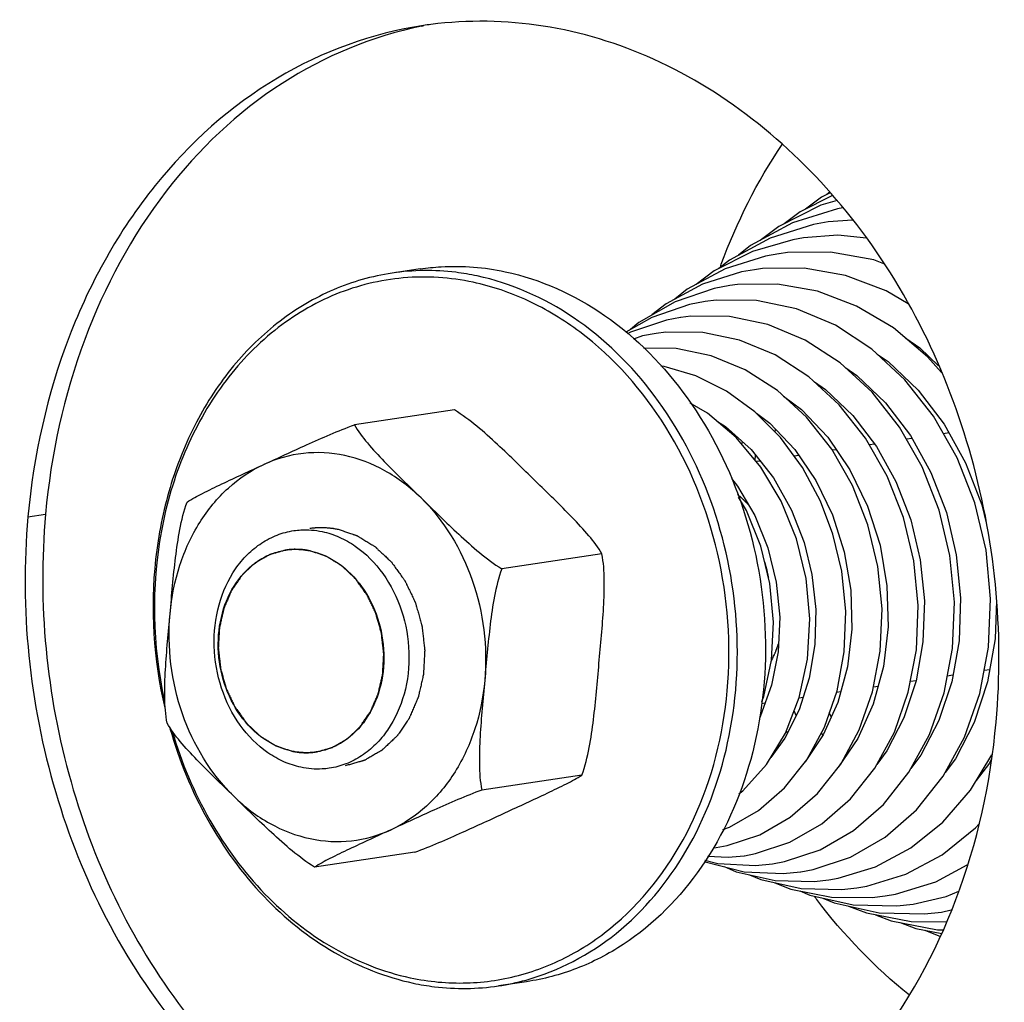
# Model space of a CAD drawing. Units: millimetres. Extents: x 0 to 7000, y 0 to 4950.
# Drawn here: x 6141 to 6174, y 1583 to 1616 of the extents above; entities that cross this region are included whole.
import ezdxf

# ---------------------------------------------------------------- set-up
doc = ezdxf.new("R2010")
doc.units = ezdxf.units.MM
doc.header["$LTSCALE"] = 385
for name, color, linetype in [('DIN9021-M8-STAAL-ELVZTEKEN', 7, 'CONTINUOUS'), ('DIN931-M8X55-STAALTEKEN', 7, 'CONTINUOUS'), ('DIN934-M8-STAAL-ELVZTEKEN', 7, 'CONTINUOUS'), ('KONISCHE-VEERTEKEN', 7, 'CONTINUOUS'), ('PAN037TEKEN', 7, 'CONTINUOUS'), ('PANCUBMAG002TEKEN', 7, 'CONTINUOUS')]:
    doc.layers.add(name, color=color, linetype=linetype)

msp = doc.modelspace()

# ---------------------------------------------------------------- linework, layer by layer
at = {"layer": 'DIN9021-M8-STAAL-ELVZTEKEN', "color": 5, "linetype": 'Continuous'}
for p, q in [((6154.072, 1607.477), (6153.136, 1607.338)), ((6157.613, 1583.74), (6156.677, 1583.6))]:
    msp.add_line(p, q, dxfattribs=at)
msp.add_arc((6155.52, 1591.343), 7.828, 278.4938, 285.4114, dxfattribs=at)
for points, knots in [([(6154.072, 1607.477), (6154.305, 1607.512), (6155.248, 1607.61), (6156.208, 1607.533), (6156.904, 1607.385)], [0, 0, 0, 0, 0.248735, 1, 1, 1, 1]), ([(6153.136, 1607.338), (6152.469, 1607.238), (6151.14, 1606.858), (6149.333, 1605.788), (6147.777, 1604.27), (6146.539, 1602.376), (6145.666, 1600.188), (6145.029, 1596.991), (6145.189, 1594.468), (6145.566, 1592.856)], [0, 0, 0, 0, 0.110994, 0.224464, 0.342326, 0.465584, 0.594252, 0.727461, 1, 1, 1, 1]), ([(6155.833, 1607.032), (6155.075, 1607.193), (6153.506, 1607.297), (6151.205, 1606.735), (6149.129, 1605.495), (6147.406, 1603.668), (6146.126, 1601.369), (6145.088, 1597.832), (6145.155, 1594.938), (6145.556, 1593.096)], [0, 0, 0, 0, 0.113552, 0.226387, 0.341952, 0.462862, 0.590263, 0.723742, 1, 1, 1, 1]), ([(6155.968, 1607.245), (6155.733, 1607.295), (6154.799, 1607.452), (6153.836, 1607.442), (6153.136, 1607.338)], [0, 0, 0, 0, 0.252868, 1, 1, 1, 1]), ([(6157.601, 1583.796), (6158.685, 1584.095), (6160.806, 1585.219), (6163.151, 1588.062), (6164.517, 1591.715), (6164.786, 1595.765), (6163.943, 1599.777), (6162.075, 1603.316), (6159.371, 1605.991), (6157.104, 1607.004), (6155.968, 1607.245)], [0, 0, 0, 0, 0.11167, 0.230655, 0.358487, 0.492753, 0.628583, 0.760553, 0.884635, 1, 1, 1, 1]), ([(6156.904, 1607.385), (6158.082, 1607.135), (6160.43, 1606.064), (6163.19, 1603.232), (6165.034, 1599.506), (6165.766, 1595.324), (6165.303, 1591.167), (6163.685, 1587.513), (6161.439, 1585.225), (6159.312, 1584.125), (6158.181, 1583.825), (6157.613, 1583.74)], [0, 0, 0, 0, 0.115921, 0.24093, 0.373919, 0.510349, 0.644356, 0.771, 0.888427, 0.944668, 1, 1, 1, 1]), ([(6153.745, 1583.871), (6154.359, 1583.741), (6155.617, 1583.623), (6157.491, 1583.908), (6159.257, 1584.645), (6161.409, 1586.21), (6163.465, 1589.152), (6164.545, 1593.47), (6164.212, 1598.051), (6162.517, 1602.262), (6160.078, 1605.038), (6157.723, 1606.469), (6156.464, 1606.898), (6155.833, 1607.032)], [0, 0, 0, 0, 0.056327, 0.112095, 0.168446, 0.226398, 0.348909, 0.481196, 0.618682, 0.754313, 0.881891, 0.942092, 1, 1, 1, 1]), ([(6145.742, 1592.176), (6146.042, 1591.119), (6146.866, 1589.105), (6148.733, 1586.528), (6151.088, 1584.62), (6152.924, 1583.888), (6153.844, 1583.693)], [0, 0, 0, 0, 0.268439, 0.526367, 0.770092, 1, 1, 1, 1]), ([(6145.819, 1592.068), (6146.122, 1591.045), (6146.94, 1589.098), (6148.771, 1586.609), (6151.067, 1584.769), (6152.851, 1584.061), (6153.745, 1583.871)], [0, 0, 0, 0, 0.268398, 0.526212, 0.769928, 1, 1, 1, 1]), ([(6153.844, 1583.693), (6154.079, 1583.643), (6155.013, 1583.486), (6155.976, 1583.496), (6156.677, 1583.6)], [0, 0, 0, 0, 0.252868, 1, 1, 1, 1])]:
    msp.add_open_spline(points, degree=3, knots=knots, dxfattribs=at)
at = {"layer": 'DIN931-M8X55-STAALTEKEN', "color": 5, "linetype": 'Continuous'}
for p, q in [((6171.683, 1602.016), (6171.501, 1601.989)), ((6170.452, 1601.832), (6170.267, 1601.805)), ((6167.93, 1601.456), (6167.798, 1601.436)), ((6169.203, 1601.646), (6169.033, 1601.62)), ((6165.395, 1601.078), (6165.269, 1601.059)), ((6166.678, 1601.269), (6166.524, 1601.246)), ((6173.039, 1594.13), (6172.851, 1594.102)), ((6171.814, 1593.947), (6171.623, 1593.918)), ((6169.321, 1593.575), (6169.169, 1593.552)), ((6170.59, 1593.764), (6170.396, 1593.735)), ((6166.823, 1593.202), (6166.689, 1593.182)), ((6168.078, 1593.39), (6167.933, 1593.368)), ((6165.556, 1593.013), (6165.441, 1592.996))]:
    msp.add_line(p, q, dxfattribs=at)
at = {"layer": 'DIN931-M8X55-STAALTEKEN', "color": 1, "linetype": 'Continuous'}
for p, q in [((6149.605, 1598.116), (6149.602, 1598.115)), ((6150.608, 1591.39), (6150.61, 1591.39))]:
    msp.add_line(p, q, dxfattribs=at)
at = {"layer": 'DIN931-M8X55-STAALTEKEN', "color": 5, "linetype": 'Continuous'}
for points, knots in [([(6165.009, 1599.622), (6165.003, 1599.629), (6164.989, 1599.643), (6164.972, 1599.661), (6164.959, 1599.674), (6164.948, 1599.686), (6164.936, 1599.698), (6164.92, 1599.713), (6164.9, 1599.733), (6164.876, 1599.756), (6164.856, 1599.776), (6164.84, 1599.791), (6164.827, 1599.803), (6164.817, 1599.812), (6164.803, 1599.825), (6164.789, 1599.837), (6164.775, 1599.85), (6164.763, 1599.86), (6164.75, 1599.871), (6164.734, 1599.886), (6164.713, 1599.904), (6164.679, 1599.932), (6164.653, 1599.954), (6164.635, 1599.968)], [0, 0, 0, 0, 0.0625, 0.125, 0.15625, 0.1875, 0.21875, 0.25, 0.3125, 0.375, 0.4375, 0.46875, 0.5, 0.53125, 0.5625, 0.625, 0.65625, 0.6875, 0.71875, 0.75, 0.8125, 0.875, 1, 1, 1, 1]), ([(6150.103, 1590.88), (6149.91, 1590.921), (6149.523, 1591.048), (6148.792, 1591.462), (6148.007, 1592.264), (6147.394, 1593.506), (6147.15, 1594.9), (6147.303, 1596.285), (6147.764, 1597.321), (6148.306, 1597.977), (6148.776, 1598.361), (6149.301, 1598.633), (6149.678, 1598.733), (6149.867, 1598.762)], [0, 0, 0, 0, 0.057174, 0.116365, 0.241233, 0.374072, 0.510348, 0.644205, 0.770706, 0.830709, 0.888553, 0.944731, 1, 1, 1, 1]), ([(6149.867, 1598.762), (6149.945, 1598.773), (6150.259, 1598.806), (6150.579, 1598.78), (6150.811, 1598.731)], [0, 0, 0, 0, 0.24875, 1, 1, 1, 1]), ([(6150.811, 1598.731), (6151.005, 1598.69), (6151.392, 1598.563), (6152.123, 1598.148), (6152.908, 1597.346), (6153.521, 1596.105), (6153.765, 1594.71), (6153.612, 1593.325), (6153.151, 1592.29), (6152.609, 1591.634), (6152.139, 1591.249), (6151.614, 1590.977), (6151.237, 1590.877), (6151.048, 1590.849)], [0, 0, 0, 0, 0.057174, 0.116365, 0.241233, 0.374072, 0.510348, 0.644205, 0.770706, 0.830709, 0.888553, 0.944731, 1, 1, 1, 1]), ([(6149.805, 1591.416), (6149.472, 1591.487), (6148.806, 1591.791), (6148.024, 1592.593), (6147.502, 1593.649), (6147.295, 1594.834), (6147.426, 1596.012), (6147.884, 1597.047), (6148.521, 1597.695), (6149.123, 1598.007), (6149.444, 1598.092), (6149.605, 1598.116)], [0, 0, 0, 0, 0.115922, 0.24093, 0.373919, 0.51035, 0.644357, 0.771001, 0.888427, 0.944668, 1, 1, 1, 1]), ([(6149.605, 1598.116), (6149.671, 1598.126), (6149.938, 1598.153), (6150.21, 1598.131), (6150.407, 1598.09)], [0, 0, 0, 0, 0.24875, 1, 1, 1, 1]), ([(6150.407, 1598.09), (6150.741, 1598.019), (6151.406, 1597.715), (6152.188, 1596.913), (6152.71, 1595.857), (6152.918, 1594.672), (6152.787, 1593.494), (6152.328, 1592.459), (6151.692, 1591.811), (6151.089, 1591.499), (6150.769, 1591.414), (6150.608, 1591.39)], [0, 0, 0, 0, 0.115922, 0.24093, 0.373919, 0.51035, 0.644357, 0.771001, 0.888427, 0.944668, 1, 1, 1, 1]), ([(6165.76, 1594.402), (6165.771, 1594.425), (6165.794, 1594.471), (6165.827, 1594.541), (6165.854, 1594.6), (6165.875, 1594.648), (6165.891, 1594.683), (6165.905, 1594.72), (6165.917, 1594.75), (6165.926, 1594.771), (6165.931, 1594.784), (6165.936, 1594.798), (6165.942, 1594.815), (6165.95, 1594.836), (6165.958, 1594.857), (6165.965, 1594.878), (6165.973, 1594.898), (6165.982, 1594.924), (6165.993, 1594.957), (6166.002, 1594.983), (6166.006, 1594.996)], [0, 0, 0, 0, 0.125, 0.25, 0.375, 0.4375, 0.5, 0.5625, 0.625, 0.65625, 0.671875, 0.6875, 0.71875, 0.75, 0.78125, 0.8125, 0.84375, 0.875, 0.9375, 1, 1, 1, 1]), ([(6150.608, 1591.39), (6150.542, 1591.38), (6150.275, 1591.353), (6150.003, 1591.374), (6149.805, 1591.416)], [0, 0, 0, 0, 0.24875, 1, 1, 1, 1]), ([(6151.048, 1590.849), (6150.97, 1590.837), (6150.655, 1590.805), (6150.336, 1590.831), (6150.103, 1590.88)], [0, 0, 0, 0, 0.24875, 1, 1, 1, 1])]:
    msp.add_open_spline(points, degree=3, knots=knots, dxfattribs=at)
at = {"layer": 'DIN931-M8X55-STAALTEKEN', "color": 1, "linetype": 'Continuous'}
for points, knots in [([(6149.602, 1598.115), (6149.563, 1598.104), (6149.485, 1598.082), (6149.368, 1598.049), (6149.271, 1598.022), (6149.202, 1598.003), (6149.164, 1597.992), (6149.134, 1597.984), (6149.11, 1597.977), (6149.09, 1597.971), (6149.078, 1597.968), (6149.068, 1597.965), (6149.059, 1597.96), (6149.044, 1597.951), (6149.012, 1597.933), (6148.967, 1597.908), (6148.896, 1597.866), (6148.824, 1597.825), (6148.752, 1597.784), (6148.698, 1597.753), (6148.653, 1597.728), (6148.618, 1597.707), (6148.597, 1597.696), (6148.584, 1597.688), (6148.575, 1597.683), (6148.565, 1597.673), (6148.553, 1597.663), (6148.53, 1597.641), (6148.479, 1597.593), (6148.401, 1597.52), (6148.322, 1597.447), (6148.26, 1597.388), (6148.22, 1597.352), (6148.189, 1597.322), (6148.17, 1597.304), (6148.156, 1597.291), (6148.149, 1597.285), (6148.145, 1597.281), (6148.14, 1597.274), (6148.133, 1597.263), (6148.12, 1597.245), (6148.104, 1597.221), (6148.078, 1597.184), (6148.046, 1597.137), (6148.007, 1597.081), (6147.968, 1597.024), (6147.929, 1596.968), (6147.89, 1596.912), (6147.858, 1596.865), (6147.832, 1596.827), (6147.816, 1596.804), (6147.803, 1596.785), (6147.79, 1596.767), (6147.779, 1596.739), (6147.765, 1596.707), (6147.746, 1596.664), (6147.723, 1596.611), (6147.686, 1596.525), (6147.649, 1596.439), (6147.612, 1596.353), (6147.585, 1596.289), (6147.564, 1596.241), (6147.55, 1596.208), (6147.543, 1596.192), (6147.537, 1596.179), (6147.535, 1596.167), (6147.532, 1596.155), (6147.528, 1596.141), (6147.523, 1596.117), (6147.514, 1596.076), (6147.5, 1596.017), (6147.484, 1595.946), (6147.462, 1595.852), (6147.44, 1595.757), (6147.419, 1595.663), (6147.405, 1595.604), (6147.396, 1595.563), (6147.391, 1595.542), (6147.388, 1595.53), (6147.388, 1595.518), (6147.387, 1595.503), (6147.386, 1595.478), (6147.384, 1595.447), (6147.382, 1595.41), (6147.379, 1595.36), (6147.374, 1595.274), (6147.369, 1595.175), (6147.363, 1595.076), (6147.36, 1595.014), (6147.357, 1594.964), (6147.355, 1594.927), (6147.354, 1594.896), (6147.352, 1594.875), (6147.352, 1594.862), (6147.351, 1594.853), (6147.352, 1594.843), (6147.353, 1594.831), (6147.356, 1594.809), (6147.36, 1594.777), (6147.364, 1594.739), (6147.369, 1594.688), (6147.376, 1594.625), (6147.388, 1594.524), (6147.399, 1594.423), (6147.409, 1594.334), (6147.414, 1594.283), (6147.419, 1594.245), (6147.422, 1594.214), (6147.425, 1594.188), (6147.427, 1594.173), (6147.428, 1594.16), (6147.431, 1594.148), (6147.437, 1594.127), (6147.449, 1594.085), (6147.466, 1594.025), (6147.493, 1593.929), (6147.521, 1593.833), (6147.548, 1593.737), (6147.568, 1593.665), (6147.585, 1593.605), (6147.597, 1593.563), (6147.604, 1593.539), (6147.609, 1593.521), (6147.613, 1593.502), (6147.621, 1593.486), (6147.629, 1593.469), (6147.645, 1593.436), (6147.669, 1593.386), (6147.7, 1593.32), (6147.742, 1593.231), (6147.784, 1593.143), (6147.826, 1593.054), (6147.853, 1592.999), (6147.873, 1592.955), (6147.889, 1592.922), (6147.902, 1592.893), (6147.916, 1592.874), (6147.93, 1592.854), (6147.948, 1592.83), (6147.976, 1592.79), (6148.011, 1592.741), (6148.053, 1592.682), (6148.095, 1592.623), (6148.138, 1592.564), (6148.18, 1592.505), (6148.215, 1592.456), (6148.243, 1592.417), (6148.26, 1592.392), (6148.275, 1592.373), (6148.288, 1592.352), (6148.31, 1592.333), (6148.334, 1592.31), (6148.367, 1592.278), (6148.409, 1592.239), (6148.475, 1592.176), (6148.541, 1592.113), (6148.607, 1592.05), (6148.657, 1592.003), (6148.694, 1591.967), (6148.719, 1591.944), (6148.731, 1591.932), (6148.741, 1591.922), (6148.751, 1591.916), (6148.76, 1591.91), (6148.772, 1591.903), (6148.79, 1591.892), (6148.823, 1591.872), (6148.869, 1591.843), (6148.925, 1591.808), (6148.999, 1591.762), (6149.074, 1591.716), (6149.148, 1591.67), (6149.194, 1591.641), (6149.227, 1591.621), (6149.243, 1591.611), (6149.252, 1591.605), (6149.263, 1591.602), (6149.275, 1591.598), (6149.295, 1591.591), (6149.321, 1591.582), (6149.351, 1591.572), (6149.391, 1591.558), (6149.462, 1591.534), (6149.563, 1591.499), (6149.684, 1591.458), (6149.765, 1591.43), (6149.805, 1591.416)], [0, 0, 0, 0, 0.015625, 0.03125, 0.046875, 0.054688, 0.058594, 0.0625, 0.066406, 0.068359, 0.070312, 0.071289, 0.072266, 0.074219, 0.078125, 0.085938, 0.09375, 0.109375, 0.117188, 0.125, 0.132812, 0.136719, 0.140625, 0.141602, 0.142578, 0.144531, 0.146484, 0.148438, 0.15625, 0.171875, 0.1875, 0.195312, 0.203125, 0.207031, 0.210938, 0.212891, 0.213867, 0.214355, 0.214844, 0.216797, 0.21875, 0.222656, 0.226562, 0.234375, 0.242188, 0.25, 0.257812, 0.265625, 0.273438, 0.277344, 0.28125, 0.283203, 0.285156, 0.289062, 0.292969, 0.296875, 0.304688, 0.3125, 0.328125, 0.335938, 0.34375, 0.351562, 0.353516, 0.355469, 0.357422, 0.358398, 0.359375, 0.361328, 0.363281, 0.367188, 0.375, 0.382812, 0.390625, 0.40625, 0.414062, 0.421875, 0.425781, 0.427734, 0.428711, 0.429688, 0.431641, 0.433594, 0.4375, 0.441406, 0.445312, 0.453125, 0.46875, 0.476562, 0.484375, 0.488281, 0.492188, 0.496094, 0.498047, 0.499023, 0.5, 0.500977, 0.501953, 0.503906, 0.507812, 0.511719, 0.515625, 0.523438, 0.53125, 0.546875, 0.554688, 0.558594, 0.5625, 0.566406, 0.568359, 0.570312, 0.571289, 0.572266, 0.574219, 0.578125, 0.585938, 0.59375, 0.609375, 0.617188, 0.625, 0.632812, 0.636719, 0.638672, 0.640625, 0.642578, 0.644531, 0.646484, 0.648438, 0.65625, 0.664062, 0.671875, 0.6875, 0.695312, 0.703125, 0.707031, 0.710938, 0.714844, 0.716797, 0.71875, 0.722656, 0.726562, 0.734375, 0.742188, 0.75, 0.757812, 0.765625, 0.773438, 0.777344, 0.78125, 0.783203, 0.785156, 0.789062, 0.792969, 0.796875, 0.804688, 0.8125, 0.828125, 0.835938, 0.84375, 0.851562, 0.853516, 0.855469, 0.857422, 0.858398, 0.859375, 0.861328, 0.863281, 0.867188, 0.875, 0.882812, 0.890625, 0.90625, 0.914062, 0.921875, 0.925781, 0.927734, 0.928711, 0.929688, 0.931641, 0.933594, 0.9375, 0.941406, 0.945312, 0.953125, 0.96875, 0.984375, 1, 1, 1, 1]), ([(6150.407, 1598.09), (6150.391, 1598.092), (6150.36, 1598.098), (6150.321, 1598.105), (6150.29, 1598.111), (6150.257, 1598.116), (6150.215, 1598.121), (6150.173, 1598.126), (6150.139, 1598.13), (6150.106, 1598.132), (6150.072, 1598.135), (6150.038, 1598.137), (6150.013, 1598.139), (6149.988, 1598.138), (6149.954, 1598.139), (6149.921, 1598.139), (6149.887, 1598.14), (6149.853, 1598.138), (6149.812, 1598.136), (6149.77, 1598.134), (6149.736, 1598.131), (6149.701, 1598.127), (6149.657, 1598.122), (6149.622, 1598.118), (6149.605, 1598.116)], [0, 0, 0, 0, 0.0625, 0.125, 0.15625, 0.1875, 0.25, 0.3125, 0.34375, 0.375, 0.4375, 0.46875, 0.5, 0.53125, 0.5625, 0.625, 0.65625, 0.6875, 0.75, 0.8125, 0.84375, 0.875, 0.9375, 1, 1, 1, 1]), ([(6150.61, 1591.39), (6150.649, 1591.401), (6150.727, 1591.423), (6150.844, 1591.456), (6150.942, 1591.484), (6151.01, 1591.503), (6151.049, 1591.514), (6151.078, 1591.522), (6151.102, 1591.529), (6151.122, 1591.535), (6151.134, 1591.538), (6151.144, 1591.54), (6151.153, 1591.546), (6151.169, 1591.555), (6151.2, 1591.573), (6151.245, 1591.598), (6151.317, 1591.639), (6151.388, 1591.681), (6151.46, 1591.722), (6151.514, 1591.752), (6151.559, 1591.778), (6151.595, 1591.799), (6151.615, 1591.81), (6151.628, 1591.818), (6151.638, 1591.823), (6151.647, 1591.832), (6151.659, 1591.843), (6151.682, 1591.865), (6151.733, 1591.913), (6151.812, 1591.986), (6151.89, 1592.059), (6151.953, 1592.118), (6151.992, 1592.154), (6152.023, 1592.184), (6152.043, 1592.202), (6152.056, 1592.215), (6152.063, 1592.221), (6152.067, 1592.225), (6152.072, 1592.232), (6152.079, 1592.242), (6152.092, 1592.261), (6152.108, 1592.285), (6152.134, 1592.322), (6152.167, 1592.369), (6152.205, 1592.425), (6152.244, 1592.481), (6152.283, 1592.538), (6152.322, 1592.594), (6152.354, 1592.641), (6152.38, 1592.678), (6152.396, 1592.702), (6152.409, 1592.721), (6152.423, 1592.739), (6152.433, 1592.766), (6152.447, 1592.798), (6152.466, 1592.841), (6152.489, 1592.895), (6152.526, 1592.981), (6152.563, 1593.067), (6152.6, 1593.153), (6152.628, 1593.217), (6152.648, 1593.265), (6152.662, 1593.297), (6152.669, 1593.314), (6152.675, 1593.327), (6152.678, 1593.339), (6152.68, 1593.35), (6152.684, 1593.365), (6152.689, 1593.389), (6152.699, 1593.43), (6152.712, 1593.489), (6152.728, 1593.56), (6152.75, 1593.654), (6152.772, 1593.748), (6152.794, 1593.843), (6152.807, 1593.902), (6152.817, 1593.943), (6152.821, 1593.964), (6152.824, 1593.975), (6152.824, 1593.988), (6152.825, 1594.003), (6152.827, 1594.028), (6152.828, 1594.059), (6152.83, 1594.096), (6152.833, 1594.146), (6152.838, 1594.232), (6152.843, 1594.331), (6152.849, 1594.43), (6152.852, 1594.492), (6152.855, 1594.542), (6152.857, 1594.579), (6152.859, 1594.61), (6152.86, 1594.631), (6152.861, 1594.644), (6152.862, 1594.653), (6152.86, 1594.662), (6152.859, 1594.675), (6152.856, 1594.697), (6152.853, 1594.729), (6152.849, 1594.767), (6152.843, 1594.817), (6152.836, 1594.881), (6152.825, 1594.982), (6152.813, 1595.083), (6152.803, 1595.172), (6152.798, 1595.223), (6152.794, 1595.261), (6152.79, 1595.292), (6152.787, 1595.318), (6152.785, 1595.333), (6152.784, 1595.346), (6152.781, 1595.358), (6152.775, 1595.379), (6152.763, 1595.421), (6152.746, 1595.481), (6152.719, 1595.577), (6152.692, 1595.673), (6152.665, 1595.769), (6152.644, 1595.841), (6152.627, 1595.901), (6152.615, 1595.943), (6152.609, 1595.967), (6152.603, 1595.985), (6152.599, 1596.003), (6152.591, 1596.02), (6152.583, 1596.037), (6152.567, 1596.07), (6152.544, 1596.12), (6152.512, 1596.186), (6152.47, 1596.274), (6152.428, 1596.363), (6152.386, 1596.452), (6152.36, 1596.507), (6152.339, 1596.551), (6152.323, 1596.584), (6152.311, 1596.613), (6152.296, 1596.632), (6152.282, 1596.652), (6152.264, 1596.676), (6152.236, 1596.715), (6152.201, 1596.765), (6152.159, 1596.824), (6152.117, 1596.883), (6152.075, 1596.942), (6152.033, 1597.001), (6151.997, 1597.05), (6151.969, 1597.089), (6151.952, 1597.114), (6151.938, 1597.133), (6151.924, 1597.154), (6151.903, 1597.172), (6151.878, 1597.196), (6151.845, 1597.228), (6151.804, 1597.267), (6151.738, 1597.33), (6151.671, 1597.393), (6151.605, 1597.456), (6151.556, 1597.503), (6151.518, 1597.538), (6151.494, 1597.562), (6151.481, 1597.574), (6151.471, 1597.584), (6151.461, 1597.59), (6151.452, 1597.595), (6151.441, 1597.603), (6151.422, 1597.614), (6151.39, 1597.634), (6151.343, 1597.663), (6151.287, 1597.698), (6151.213, 1597.744), (6151.139, 1597.79), (6151.064, 1597.836), (6151.018, 1597.865), (6150.985, 1597.885), (6150.969, 1597.895), (6150.96, 1597.901), (6150.95, 1597.904), (6150.937, 1597.908), (6150.917, 1597.915), (6150.892, 1597.924), (6150.861, 1597.934), (6150.821, 1597.948), (6150.75, 1597.972), (6150.649, 1598.007), (6150.528, 1598.048), (6150.447, 1598.076), (6150.407, 1598.09)], [0, 0, 0, 0, 0.015625, 0.03125, 0.046875, 0.054688, 0.058594, 0.0625, 0.066406, 0.068359, 0.070312, 0.071289, 0.072266, 0.074219, 0.078125, 0.085938, 0.09375, 0.109375, 0.117188, 0.125, 0.132812, 0.136719, 0.140625, 0.141602, 0.142578, 0.144531, 0.146484, 0.148438, 0.15625, 0.171875, 0.1875, 0.195312, 0.203125, 0.207031, 0.210938, 0.212891, 0.213867, 0.214355, 0.214844, 0.216797, 0.21875, 0.222656, 0.226562, 0.234375, 0.242188, 0.25, 0.257812, 0.265625, 0.273438, 0.277344, 0.28125, 0.283203, 0.285156, 0.289062, 0.292969, 0.296875, 0.304688, 0.3125, 0.328125, 0.335938, 0.34375, 0.351562, 0.353516, 0.355469, 0.357422, 0.358398, 0.359375, 0.361328, 0.363281, 0.367188, 0.375, 0.382812, 0.390625, 0.40625, 0.414062, 0.421875, 0.425781, 0.427734, 0.428711, 0.429688, 0.431641, 0.433594, 0.4375, 0.441406, 0.445312, 0.453125, 0.46875, 0.476562, 0.484375, 0.488281, 0.492188, 0.496094, 0.498047, 0.499023, 0.5, 0.500977, 0.501953, 0.503906, 0.507812, 0.511719, 0.515625, 0.523438, 0.53125, 0.546875, 0.554688, 0.558594, 0.5625, 0.566406, 0.568359, 0.570312, 0.571289, 0.572266, 0.574219, 0.578125, 0.585938, 0.59375, 0.609375, 0.617188, 0.625, 0.632812, 0.636719, 0.638672, 0.640625, 0.642578, 0.644531, 0.646484, 0.648438, 0.65625, 0.664062, 0.671875, 0.6875, 0.695312, 0.703125, 0.707031, 0.710938, 0.714844, 0.716797, 0.71875, 0.722656, 0.726562, 0.734375, 0.742188, 0.75, 0.757812, 0.765625, 0.773438, 0.777344, 0.78125, 0.783203, 0.785156, 0.789062, 0.792969, 0.796875, 0.804688, 0.8125, 0.828125, 0.835938, 0.84375, 0.851562, 0.853516, 0.855469, 0.857422, 0.858398, 0.859375, 0.861328, 0.863281, 0.867188, 0.875, 0.882812, 0.890625, 0.90625, 0.914062, 0.921875, 0.925781, 0.927734, 0.928711, 0.929688, 0.931641, 0.933594, 0.9375, 0.941406, 0.945312, 0.953125, 0.96875, 0.984375, 1, 1, 1, 1]), ([(6165.679, 1597.176), (6165.677, 1597.187), (6165.673, 1597.207), (6165.668, 1597.233), (6165.665, 1597.253), (6165.661, 1597.27), (6165.658, 1597.287), (6165.653, 1597.31), (6165.647, 1597.339), (6165.637, 1597.386), (6165.624, 1597.444), (6165.609, 1597.501), (6165.597, 1597.547), (6165.588, 1597.581), (6165.58, 1597.609), (6165.573, 1597.632), (6165.566, 1597.658), (6165.556, 1597.689), (6165.549, 1597.713), (6165.545, 1597.726)], [0, 0, 0, 0, 0.0625, 0.125, 0.15625, 0.1875, 0.21875, 0.25, 0.3125, 0.375, 0.5, 0.625, 0.6875, 0.75, 0.8125, 0.84375, 0.875, 0.9375, 1, 1, 1, 1]), ([(6149.805, 1591.416), (6149.821, 1591.413), (6149.852, 1591.408), (6149.891, 1591.401), (6149.922, 1591.395), (6149.955, 1591.39), (6149.997, 1591.385), (6150.039, 1591.379), (6150.073, 1591.376), (6150.107, 1591.374), (6150.14, 1591.371), (6150.174, 1591.369), (6150.199, 1591.367), (6150.224, 1591.367), (6150.258, 1591.367), (6150.292, 1591.367), (6150.325, 1591.366), (6150.359, 1591.368), (6150.401, 1591.37), (6150.442, 1591.372), (6150.476, 1591.375), (6150.512, 1591.379), (6150.555, 1591.384), (6150.59, 1591.388), (6150.608, 1591.39)], [0, 0, 0, 0, 0.0625, 0.125, 0.15625, 0.1875, 0.25, 0.3125, 0.34375, 0.375, 0.4375, 0.46875, 0.5, 0.53125, 0.5625, 0.625, 0.65625, 0.6875, 0.75, 0.8125, 0.84375, 0.875, 0.9375, 1, 1, 1, 1])]:
    msp.add_open_spline(points, degree=3, knots=knots, dxfattribs=at)
at = {"layer": 'DIN934-M8-STAAL-ELVZTEKEN', "color": 5, "linetype": 'Continuous'}
for p, q in [((6155.219, 1602.782), (6151.882, 1602.285)), ((6160.125, 1597.987), (6156.789, 1597.489)), ((6159.461, 1590.621), (6156.125, 1590.124)), ((6153.891, 1588.051), (6150.554, 1587.553))]:
    msp.add_line(p, q, dxfattribs=at)
for points, knots in [([(6157.906, 1600.42), (6157.49, 1600.826), (6156.642, 1601.665), (6155.734, 1602.452), (6155.219, 1602.782)], [0, 0, 0, 0, 0.487564, 1, 1, 1, 1]), ([(6148.863, 1600.964), (6149.337, 1601.183), (6150.334, 1601.646), (6151.343, 1602.082), (6151.882, 1602.285)], [0, 0, 0, 0, 0.475757, 1, 1, 1, 1]), ([(6151.882, 1602.285), (6152.002, 1602.068), (6152.326, 1601.65), (6153.074, 1600.846), (6153.689, 1600.255), (6154.101, 1599.852)], [0, 0, 0, 0, 0.225202, 0.476302, 1, 1, 1, 1]), ([(6154.101, 1599.852), (6153.742, 1600.203), (6152.953, 1600.806), (6151.592, 1601.332), (6150.178, 1601.41), (6149.278, 1601.156), (6148.863, 1600.964)], [0, 0, 0, 0, 0.265263, 0.516535, 0.758777, 1, 1, 1, 1]), ([(6145.746, 1595.996), (6145.795, 1596.543), (6146.006, 1597.606), (6146.663, 1599.047), (6147.619, 1600.216), (6148.435, 1600.767), (6148.863, 1600.964)], [0, 0, 0, 0, 0.268906, 0.525957, 0.769107, 1, 1, 1, 1]), ([(6146.312, 1599.714), (6146.476, 1599.821), (6146.862, 1600.023), (6147.713, 1600.437), (6148.397, 1600.749), (6148.863, 1600.964)], [0, 0, 0, 0, 0.207056, 0.458583, 1, 1, 1, 1]), ([(6160.125, 1597.987), (6160.005, 1598.204), (6159.682, 1598.621), (6158.933, 1599.426), (6158.318, 1600.017), (6157.906, 1600.42)], [0, 0, 0, 0, 0.225262, 0.476371, 1, 1, 1, 1]), ([(6145.746, 1595.996), (6145.802, 1596.619), (6145.878, 1597.558), (6146.056, 1598.801), (6146.206, 1599.417), (6146.312, 1599.714)], [0, 0, 0, 0, 0.497825, 0.749006, 1, 1, 1, 1]), ([(6154.101, 1599.852), (6154.518, 1599.445), (6155.365, 1598.607), (6156.274, 1597.82), (6156.789, 1597.489)], [0, 0, 0, 0, 0.487501, 1, 1, 1, 1]), ([(6154.101, 1599.852), (6154.871, 1599.099), (6156.049, 1597.14), (6156.323, 1594.888), (6156.223, 1593.771)], [0, 0, 0, 0, 0.489826, 1, 1, 1, 1]), ([(6160.028, 1594.339), (6160.084, 1594.96), (6160.175, 1595.885), (6160.22, 1597.103), (6160.182, 1597.702), (6160.125, 1597.987)], [0, 0, 0, 0, 0.510904, 0.761976, 1, 1, 1, 1]), ([(6156.789, 1597.489), (6156.683, 1597.192), (6156.533, 1596.576), (6156.356, 1595.333), (6156.279, 1594.394), (6156.223, 1593.771)], [0, 0, 0, 0, 0.250995, 0.502175, 1, 1, 1, 1]), ([(6145.648, 1592.348), (6145.591, 1592.633), (6145.553, 1593.232), (6145.598, 1594.45), (6145.69, 1595.376), (6145.746, 1595.996)], [0, 0, 0, 0, 0.238024, 0.489096, 1, 1, 1, 1]), ([(6147.867, 1589.916), (6147.097, 1590.668), (6145.919, 1592.627), (6145.645, 1594.879), (6145.746, 1595.996)], [0, 0, 0, 0, 0.489826, 1, 1, 1, 1]), ([(6159.461, 1590.621), (6159.567, 1590.918), (6159.717, 1591.534), (6159.895, 1592.778), (6159.971, 1593.716), (6160.028, 1594.339)], [0, 0, 0, 0, 0.250995, 0.502175, 1, 1, 1, 1]), ([(6156.223, 1593.771), (6156.174, 1593.225), (6155.963, 1592.162), (6155.305, 1590.721), (6154.35, 1589.552), (6153.533, 1589.001), (6153.105, 1588.803)], [0, 0, 0, 0, 0.268906, 0.525957, 0.769107, 1, 1, 1, 1]), ([(6156.223, 1593.771), (6156.167, 1593.151), (6156.075, 1592.226), (6156.03, 1591.007), (6156.068, 1590.408), (6156.125, 1590.124)], [0, 0, 0, 0, 0.510904, 0.761976, 1, 1, 1, 1]), ([(6147.867, 1589.916), (6147.455, 1590.318), (6146.84, 1590.909), (6146.091, 1591.714), (6145.768, 1592.132), (6145.648, 1592.348)], [0, 0, 0, 0, 0.523627, 0.774735, 1, 1, 1, 1]), ([(6156.91, 1589.371), (6157.376, 1589.586), (6158.06, 1589.898), (6158.911, 1590.312), (6159.297, 1590.515), (6159.461, 1590.621)], [0, 0, 0, 0, 0.541417, 0.792945, 1, 1, 1, 1]), ([(6150.554, 1587.553), (6150.04, 1587.884), (6149.131, 1588.671), (6148.283, 1589.509), (6147.867, 1589.916)], [0, 0, 0, 0, 0.512429, 1, 1, 1, 1]), ([(6147.867, 1589.916), (6148.226, 1589.564), (6149.015, 1588.962), (6150.376, 1588.436), (6151.79, 1588.358), (6152.69, 1588.612), (6153.105, 1588.803)], [0, 0, 0, 0, 0.265263, 0.516535, 0.758777, 1, 1, 1, 1]), ([(6156.125, 1590.124), (6155.586, 1589.921), (6154.576, 1589.485), (6153.58, 1589.022), (6153.105, 1588.803)], [0, 0, 0, 0, 0.524312, 1, 1, 1, 1]), ([(6153.891, 1588.051), (6154.43, 1588.254), (6155.44, 1588.689), (6156.436, 1589.152), (6156.91, 1589.371)], [0, 0, 0, 0, 0.524251, 1, 1, 1, 1]), ([(6153.105, 1588.803), (6152.64, 1588.588), (6151.956, 1588.276), (6151.104, 1587.862), (6150.719, 1587.66), (6150.554, 1587.553)], [0, 0, 0, 0, 0.541488, 0.793005, 1, 1, 1, 1])]:
    msp.add_open_spline(points, degree=3, knots=knots, dxfattribs=at)
at = {"layer": 'DIN934-M8-STAAL-ELVZTEKEN', "color": 1, "linetype": 'Continuous'}
for points, knots in [([(6150.394, 1598.84), (6150.412, 1598.842), (6150.448, 1598.847), (6150.494, 1598.852), (6150.526, 1598.856), (6150.544, 1598.858), (6150.564, 1598.859), (6150.588, 1598.861), (6150.628, 1598.863), (6150.667, 1598.866), (6150.707, 1598.868), (6150.746, 1598.867), (6150.786, 1598.868), (6150.825, 1598.867), (6150.855, 1598.868), (6150.885, 1598.866), (6150.924, 1598.864), (6150.964, 1598.861), (6151.003, 1598.859), (6151.043, 1598.855), (6151.092, 1598.849), (6151.137, 1598.843), (6151.167, 1598.84), (6151.187, 1598.837), (6151.224, 1598.83), (6151.276, 1598.821), (6151.317, 1598.813), (6151.338, 1598.809)], [0, 0, 0, 0, 0.0625, 0.125, 0.15625, 0.171875, 0.1875, 0.21875, 0.25, 0.3125, 0.34375, 0.375, 0.4375, 0.46875, 0.5, 0.53125, 0.5625, 0.625, 0.65625, 0.6875, 0.75, 0.8125, 0.828125, 0.84375, 0.875, 0.9375, 1, 1, 1, 1]), ([(6151.338, 1598.809), (6151.385, 1598.793), (6151.478, 1598.762), (6151.618, 1598.714), (6151.735, 1598.674), (6151.817, 1598.647), (6151.864, 1598.631), (6151.899, 1598.619), (6151.928, 1598.609), (6151.952, 1598.601), (6151.966, 1598.596), (6151.978, 1598.592), (6151.989, 1598.585), (6152.008, 1598.574), (6152.035, 1598.557), (6152.068, 1598.537), (6152.112, 1598.51), (6152.189, 1598.463), (6152.276, 1598.409), (6152.364, 1598.355), (6152.418, 1598.321), (6152.462, 1598.294), (6152.495, 1598.274), (6152.528, 1598.254), (6152.552, 1598.239), (6152.569, 1598.229), (6152.58, 1598.222), (6152.592, 1598.21), (6152.607, 1598.197), (6152.626, 1598.178), (6152.65, 1598.155), (6152.689, 1598.118), (6152.738, 1598.072), (6152.816, 1597.998), (6152.894, 1597.925), (6152.972, 1597.851), (6153.021, 1597.805), (6153.06, 1597.768), (6153.085, 1597.745), (6153.102, 1597.729), (6153.11, 1597.721), (6153.115, 1597.716), (6153.121, 1597.707), (6153.131, 1597.694), (6153.147, 1597.671), (6153.168, 1597.642), (6153.201, 1597.596), (6153.243, 1597.539), (6153.292, 1597.469), (6153.342, 1597.4), (6153.392, 1597.331), (6153.442, 1597.262), (6153.483, 1597.204), (6153.516, 1597.158), (6153.537, 1597.129), (6153.554, 1597.106), (6153.563, 1597.093), (6153.569, 1597.084), (6153.572, 1597.078), (6153.578, 1597.066), (6153.589, 1597.044), (6153.604, 1597.011), (6153.629, 1596.959), (6153.66, 1596.894), (6153.71, 1596.79), (6153.772, 1596.66), (6153.834, 1596.53), (6153.874, 1596.446), (6153.893, 1596.407), (6153.902, 1596.387), (6153.911, 1596.371), (6153.914, 1596.357), (6153.921, 1596.336), (6153.929, 1596.304), (6153.946, 1596.248), (6153.966, 1596.177), (6153.99, 1596.093), (6154.022, 1595.98), (6154.055, 1595.867), (6154.087, 1595.754), (6154.107, 1595.684), (6154.121, 1595.634), (6154.128, 1595.609), (6154.132, 1595.595), (6154.133, 1595.58), (6154.136, 1595.562), (6154.139, 1595.532), (6154.143, 1595.495), (6154.149, 1595.45), (6154.155, 1595.391), (6154.167, 1595.286), (6154.181, 1595.167), (6154.194, 1595.048), (6154.203, 1594.974), (6154.21, 1594.914), (6154.215, 1594.869), (6154.219, 1594.832), (6154.222, 1594.806), (6154.224, 1594.791), (6154.226, 1594.78), (6154.224, 1594.769), (6154.224, 1594.755), (6154.222, 1594.729), (6154.22, 1594.693), (6154.218, 1594.649), (6154.215, 1594.591), (6154.211, 1594.518), (6154.205, 1594.401), (6154.199, 1594.285), (6154.194, 1594.183), (6154.191, 1594.125), (6154.188, 1594.081), (6154.186, 1594.045), (6154.185, 1594.016), (6154.184, 1593.997), (6154.184, 1593.983), (6154.18, 1593.969), (6154.175, 1593.945), (6154.164, 1593.896), (6154.148, 1593.826), (6154.123, 1593.715), (6154.098, 1593.604), (6154.073, 1593.493), (6154.054, 1593.41), (6154.038, 1593.34), (6154.025, 1593.285), (6154.018, 1593.253), (6154.014, 1593.233), (6154.011, 1593.219), (6154.003, 1593.203), (6153.995, 1593.183), (6153.984, 1593.158), (6153.97, 1593.126), (6153.937, 1593.049), (6153.888, 1592.933), (6153.833, 1592.804), (6153.789, 1592.701), (6153.761, 1592.637), (6153.739, 1592.586), (6153.725, 1592.554), (6153.716, 1592.531), (6153.711, 1592.52), (6153.708, 1592.513), (6153.704, 1592.508), (6153.699, 1592.501), (6153.692, 1592.49), (6153.679, 1592.471), (6153.66, 1592.444), (6153.63, 1592.401), (6153.593, 1592.347), (6153.548, 1592.281), (6153.504, 1592.216), (6153.459, 1592.151), (6153.414, 1592.086), (6153.377, 1592.032), (6153.347, 1591.988), (6153.328, 1591.961), (6153.315, 1591.942), (6153.308, 1591.931), (6153.303, 1591.924), (6153.299, 1591.919), (6153.295, 1591.915), (6153.287, 1591.907), (6153.271, 1591.892), (6153.248, 1591.87), (6153.211, 1591.836), (6153.165, 1591.792), (6153.091, 1591.723), (6153.018, 1591.654), (6152.944, 1591.585), (6152.898, 1591.541), (6152.862, 1591.507), (6152.839, 1591.485), (6152.82, 1591.468), (6152.806, 1591.455), (6152.795, 1591.444), (6152.784, 1591.438), (6152.769, 1591.429), (6152.745, 1591.415), (6152.713, 1591.397), (6152.682, 1591.379), (6152.64, 1591.354), (6152.587, 1591.324), (6152.503, 1591.275), (6152.418, 1591.226), (6152.345, 1591.184), (6152.302, 1591.159), (6152.271, 1591.141), (6152.245, 1591.126), (6152.226, 1591.115), (6152.216, 1591.109), (6152.204, 1591.106), (6152.189, 1591.102), (6152.166, 1591.095), (6152.136, 1591.087), (6152.101, 1591.077), (6152.054, 1591.064), (6151.996, 1591.047), (6151.926, 1591.027), (6151.832, 1591.001), (6151.715, 1590.967), (6151.621, 1590.941), (6151.574, 1590.928)], [0, 0, 0, 0, 0.015625, 0.03125, 0.046875, 0.054688, 0.058594, 0.0625, 0.066406, 0.068359, 0.070312, 0.071289, 0.072266, 0.074219, 0.078125, 0.082031, 0.085938, 0.09375, 0.109375, 0.117188, 0.125, 0.128906, 0.132812, 0.136719, 0.140625, 0.141602, 0.142578, 0.144531, 0.146484, 0.148438, 0.152344, 0.15625, 0.164062, 0.171875, 0.1875, 0.195312, 0.203125, 0.207031, 0.210938, 0.212891, 0.213867, 0.214355, 0.214844, 0.216797, 0.21875, 0.222656, 0.226562, 0.234375, 0.242188, 0.25, 0.257812, 0.265625, 0.273438, 0.277344, 0.28125, 0.283203, 0.285156, 0.285645, 0.286133, 0.287109, 0.289062, 0.292969, 0.296875, 0.304688, 0.3125, 0.328125, 0.34375, 0.351562, 0.353516, 0.355469, 0.357422, 0.358398, 0.359375, 0.363281, 0.367188, 0.375, 0.382812, 0.390625, 0.40625, 0.414062, 0.421875, 0.425781, 0.427734, 0.428711, 0.429688, 0.431641, 0.433594, 0.4375, 0.441406, 0.445312, 0.453125, 0.46875, 0.476562, 0.484375, 0.488281, 0.492188, 0.496094, 0.498047, 0.499023, 0.5, 0.500977, 0.501953, 0.503906, 0.507812, 0.511719, 0.515625, 0.523438, 0.53125, 0.546875, 0.554688, 0.558594, 0.5625, 0.566406, 0.568359, 0.570312, 0.571289, 0.572266, 0.574219, 0.578125, 0.585938, 0.59375, 0.609375, 0.617188, 0.625, 0.632812, 0.636719, 0.640625, 0.641602, 0.642578, 0.644531, 0.646484, 0.648438, 0.652344, 0.65625, 0.671875, 0.6875, 0.695312, 0.703125, 0.707031, 0.710938, 0.712891, 0.713867, 0.714355, 0.714844, 0.71582, 0.716797, 0.71875, 0.722656, 0.726562, 0.734375, 0.742188, 0.75, 0.757812, 0.765625, 0.773438, 0.777344, 0.78125, 0.783203, 0.78418, 0.785156, 0.785645, 0.786133, 0.787109, 0.789062, 0.792969, 0.796875, 0.804688, 0.8125, 0.828125, 0.835938, 0.84375, 0.847656, 0.851562, 0.853516, 0.855469, 0.857422, 0.858398, 0.859375, 0.863281, 0.867188, 0.871094, 0.875, 0.882812, 0.890625, 0.90625, 0.914062, 0.917969, 0.921875, 0.925781, 0.927734, 0.928711, 0.929688, 0.931641, 0.933594, 0.9375, 0.941406, 0.945312, 0.953125, 0.960938, 0.96875, 0.984375, 1, 1, 1, 1])]:
    msp.add_open_spline(points, degree=3, knots=knots, dxfattribs=at)
at = {"layer": 'KONISCHE-VEERTEKEN', "color": 5, "linetype": 'Continuous'}
for p, q in [((6167.712, 1610.031), (6167.616, 1609.959)), ((6167.96, 1609.757), (6167.417, 1609.598)), ((6168.471, 1609.102), (6167.655, 1609.042)), ((6169.178, 1607.777), (6167.74, 1608.036)), ((6169.509, 1607.652), (6169.178, 1607.777)), ((6166.605, 1606.143), (6165.269, 1606.423)), ((6161.786, 1605.862), (6160.92, 1605.368)), ((6165.655, 1605.626), (6164.375, 1605.893)), ((6171.433, 1604.024), (6170.972, 1604.555)), ((6162.193, 1604.226), (6162.091, 1604.236)), ((6165.892, 1602.043), (6165.909, 1602.134)), ((6164.787, 1601.634), (6164.802, 1601.721)), ((6165.232, 1601.103), (6165.241, 1601.273)), ((6166.598, 1592.607), (6166.525, 1592.761)), ((6167.765, 1592.553), (6167.698, 1592.691)), ((6166.303, 1592.021), (6166.267, 1592.098)), ((6167.496, 1591.957), (6166.89, 1591.062)), ((6167.486, 1591.943), (6167.438, 1592.044)), ((6168.643, 1591.839), (6168.002, 1590.894)), ((6168.332, 1591.38), (6168.312, 1591.422)), ((6172.398, 1590.122), (6173.11, 1591.294)), ((6166.207, 1590.197), (6166.945, 1591.132)), ((6167.3, 1590.008), (6168.076, 1590.989)), ((6164.154, 1588.808), (6164.377, 1588.882)), ((6165.245, 1588.007), (6166.386, 1588.383)), ((6163.828, 1588.195), (6163.929, 1588.206)), ((6164.869, 1587.937), (6165.245, 1588.007)), ((6166.2, 1587.741), (6167.393, 1588.135)), ((6163.532, 1587.747), (6163.563, 1587.733)), ((6164.195, 1587.572), (6164.601, 1587.399)), ((6165.806, 1587.669), (6166.2, 1587.741)), ((6167.156, 1587.476), (6168.4, 1587.887)), ((6167.994, 1587.187), (6169.241, 1587.567)), ((6171.244, 1587.066), (6172.293, 1587.629)), ((6165.041, 1587.301), (6165.415, 1587.141)), ((6166.744, 1587.401), (6167.156, 1587.476)), ((6168.944, 1586.92), (6170.242, 1587.317)), ((6165.878, 1587.038), (6166.415, 1586.825)), ((6167.682, 1587.132), (6167.994, 1587.187)), ((6168.619, 1586.864), (6168.944, 1586.92)), ((6169.896, 1586.654), (6171.244, 1587.066)), ((6166.714, 1586.766), (6167.044, 1586.625)), ((6169.557, 1586.595), (6169.896, 1586.654)), ((6167.483, 1586.527), (6167.86, 1586.366)), ((6168.334, 1586.261), (6168.931, 1586.03)), ((6169.23, 1585.972), (6169.755, 1585.769)), ((6171.428, 1586.058), (6171.759, 1586.134)), ((6170.053, 1585.712), (6170.575, 1585.51)), ((6170.575, 1585.51), (6171.444, 1585.342)), ((6170.875, 1585.452), (6171.398, 1585.249))]:
    msp.add_line(p, q, dxfattribs=at)
for points in [[(6167.809, 1609.927), (6166.724, 1609.378), (6166.189, 1608.978)], [(6167.726, 1610.015), (6167.434, 1609.867), (6166.902, 1609.468)], [(6167.417, 1609.598), (6166.014, 1608.889), (6165.391, 1608.424)], [(6168.15, 1609.514), (6167.972, 1609.482), (6166.475, 1609.008)], [(6166.475, 1609.008), (6165.072, 1608.252), (6164.669, 1607.93)], [(6167.656, 1609.042), (6167.174, 1608.955), (6165.728, 1608.499)], [(6168.94, 1608.503), (6167.978, 1608.596), (6166.837, 1608.512)], [(6165.728, 1608.499), (6164.371, 1607.769), (6164.022, 1607.491)], [(6166.837, 1608.512), (6166.485, 1608.451), (6165.136, 1608.053)], [(6165.136, 1608.053), (6163.864, 1607.411), (6163.261, 1606.96)], [(6166.019, 1607.982), (6165.576, 1607.901), (6164.229, 1607.478)], [(6167.74, 1608.036), (6166.305, 1608.019), (6166.023, 1607.982)], [(6164.229, 1607.478), (6162.965, 1606.801), (6162.549, 1606.471)], [(6165.201, 1607.451), (6164.776, 1607.375), (6163.478, 1606.967)], [(6168.242, 1607.255), (6166.857, 1607.504), (6165.473, 1607.487), (6165.204, 1607.452)], [(6170.32, 1606.311), (6169.593, 1606.744), (6168.242, 1607.255)], [(6163.478, 1606.967), (6162.26, 1606.316), (6161.791, 1605.944)], [(6164.383, 1606.921), (6163.86, 1606.822), (6162.561, 1606.384)], [(6167.307, 1606.734), (6165.975, 1606.972), (6164.643, 1606.955), (6164.386, 1606.921)], [(6170.972, 1604.555), (6169.839, 1605.51), (6168.607, 1606.242), (6167.307, 1606.734)], [(6162.561, 1606.384), (6161.351, 1605.692), (6161.075, 1605.456)], [(6163.565, 1606.391), (6163.043, 1606.291), (6161.786, 1605.862)], [(6165.269, 1606.423), (6163.928, 1606.435), (6163.567, 1606.391)], [(6170.216, 1603.788), (6169.114, 1604.808), (6167.899, 1605.6), (6166.605, 1606.143)], [(6162.746, 1605.86), (6162.272, 1605.771), (6161.078, 1605.371), (6160.979, 1605.315)], [(6164.375, 1605.893), (6163.091, 1605.902), (6162.749, 1605.861)], [(6169.121, 1603.373), (6168.063, 1604.349), (6166.897, 1605.107), (6165.655, 1605.626)], [(6161.928, 1605.33), (6161.477, 1605.245), (6161.172, 1605.143)], [(6164.708, 1605.108), (6163.482, 1605.362), (6162.254, 1605.37), (6161.93, 1605.33)], [(6168.027, 1602.956), (6167.014, 1603.889), (6165.897, 1604.613), (6164.708, 1605.108)], [(6170.245, 1605.168), (6170.712, 1604.849), (6171.331, 1604.255)], [(6163.765, 1604.588), (6162.594, 1604.83), (6161.514, 1604.837)], [(6169.294, 1604.641), (6169.655, 1604.396), (6170.654, 1603.44), (6171.522, 1602.306), (6172.235, 1601.022), (6172.775, 1599.626), (6172.918, 1599.024)], [(6166.937, 1602.537), (6165.968, 1603.426), (6164.9, 1604.116), (6163.765, 1604.588)], [(6166.073, 1601.861), (6165.222, 1602.719), (6164.274, 1603.41), (6163.255, 1603.917), (6162.193, 1604.226)], [(6168.248, 1604.178), (6168.614, 1603.929), (6169.57, 1603.013), (6170.4, 1601.925), (6171.081, 1600.698), (6171.595, 1599.363), (6171.927, 1597.958), (6172.07, 1596.522), (6172.018, 1595.097), (6171.774, 1593.724), (6171.347, 1592.44), (6170.747, 1591.281), (6170.416, 1590.84)], [(6167.201, 1603.717), (6167.567, 1603.467), (6168.476, 1602.597), (6169.266, 1601.564), (6169.915, 1600.397), (6170.407, 1599.126), (6170.726, 1597.788), (6170.864, 1596.421), (6170.817, 1595.064), (6170.588, 1593.756), (6170.184, 1592.532), (6169.617, 1591.426), (6169.277, 1590.971)], [(6171.486, 1590.583), (6172.196, 1591.886), (6172.705, 1593.334), (6172.999, 1594.883), (6173.07, 1596.489), (6172.916, 1598.106), (6172.54, 1599.688), (6171.953, 1601.19), (6171.171, 1602.57), (6170.216, 1603.788)], [(6170.35, 1590.719), (6171.029, 1591.968), (6171.517, 1593.356), (6171.798, 1594.841), (6171.865, 1596.38), (6171.715, 1597.93), (6171.354, 1599.446), (6170.79, 1600.885), (6170.038, 1602.207), (6169.121, 1603.373)], [(6164.593, 1601.866), (6163.642, 1602.674), (6163.062, 1603.009)], [(6166.17, 1603.241), (6166.772, 1602.791), (6167.645, 1601.872), (6168.386, 1600.791), (6168.973, 1599.581), (6169.388, 1598.279), (6169.618, 1596.926), (6169.655, 1595.563), (6169.501, 1594.234), (6169.16, 1592.981), (6168.643, 1591.839)], [(6165.269, 1602.672), (6165.717, 1602.336), (6166.546, 1601.462), (6167.248, 1600.436), (6167.803, 1599.291)], [(6169.213, 1590.854), (6169.863, 1592.049), (6170.328, 1593.377), (6170.597, 1594.797), (6170.659, 1596.269), (6170.515, 1597.751), (6170.168, 1599.201), (6169.627, 1600.578), (6168.907, 1601.842), (6168.027, 1602.956)], [(6163.975, 1602.391), (6164.238, 1602.229), (6165.094, 1601.459), (6165.836, 1600.521), (6166.44, 1599.447), (6166.857, 1598.37)], [(6168.076, 1590.989), (6168.696, 1592.129), (6169.14, 1593.397), (6169.395, 1594.752), (6169.454, 1596.157), (6169.316, 1597.571), (6168.983, 1598.954), (6168.466, 1600.268), (6167.777, 1601.473), (6166.937, 1602.537)], [(6165.603, 1590.971), (6166.236, 1592.02), (6166.697, 1593.203), (6166.97, 1594.484), (6167.046, 1595.821), (6166.923, 1597.172), (6166.603, 1598.493), (6166.097, 1599.742), (6165.42, 1600.878), (6164.593, 1601.866)], [(6167.819, 1598.641), (6167.406, 1599.739), (6166.808, 1600.859), (6166.073, 1601.861)], [(6164.44, 1600.494), (6164.644, 1600.244), (6165.219, 1599.262), (6165.653, 1598.184), (6165.931, 1597.044), (6166.045, 1595.879), (6165.993, 1594.724), (6165.776, 1593.616), (6165.402, 1592.591), (6165.374, 1592.543)], [(6165.447, 1593.069), (6165.513, 1593.239), (6165.77, 1594.452), (6165.841, 1595.719), (6165.722, 1596.998), (6165.417, 1598.249), (6164.936, 1599.431), (6164.668, 1599.878)], [(6167.803, 1599.291), (6168.196, 1598.057), (6168.414, 1596.775), (6168.451, 1595.485), (6168.305, 1594.226), (6167.983, 1593.038), (6167.496, 1591.957)], [(6166.945, 1591.132), (6167.534, 1592.22), (6167.955, 1593.43), (6168.195, 1594.725), (6168.248, 1596.066), (6168.112, 1597.412), (6167.819, 1598.641)], [(6166.857, 1598.37), (6167.117, 1597.304), (6167.246, 1596.137), (6167.217, 1594.975), (6167.031, 1593.851), (6166.693, 1592.798), (6166.214, 1591.845), (6165.745, 1591.208)], [(6173.266, 1596.425), (6173.221, 1595.161), (6172.967, 1593.722), (6172.521, 1592.376), (6171.894, 1591.161), (6171.555, 1590.709)], [(6164.69, 1589.996), (6164.817, 1590.092), (6165.603, 1590.971)], [(6166.386, 1588.383), (6167.447, 1588.995), (6168.4, 1589.826), (6169.213, 1590.854)], [(6173.089, 1591.14), (6173.029, 1591.023), (6172.593, 1590.444)], [(6167.393, 1588.135), (6168.504, 1588.775), (6169.499, 1589.644), (6170.35, 1590.719)], [(6168.4, 1587.887), (6169.559, 1588.555), (6170.598, 1589.461), (6171.486, 1590.583)], [(6164.377, 1588.882), (6165.343, 1589.44), (6166.207, 1590.197)], [(6165.379, 1588.631), (6166.392, 1589.215), (6167.3, 1590.008)], [(6169.241, 1587.567), (6170.412, 1588.195), (6171.474, 1589.053), (6172.398, 1590.122)], [(6170.242, 1587.317), (6171.46, 1587.969), (6172.564, 1588.862), (6172.683, 1589)], [(6163.931, 1588.206), (6164.291, 1588.272), (6165.379, 1588.631)], [(6163.644, 1587.916), (6164.333, 1587.883), (6164.867, 1587.937)], [(6163.557, 1587.784), (6163.981, 1587.675), (6165.236, 1587.611), (6165.804, 1587.669)], [(6163.563, 1587.733), (6164.857, 1587.404), (6166.16, 1587.341), (6166.742, 1587.4)], [(6164.601, 1587.399), (6165.894, 1587.111), (6167.192, 1587.078), (6167.679, 1587.132)], [(6165.415, 1587.141), (6166.76, 1586.842), (6168.11, 1586.807), (6168.616, 1586.863)], [(6166.415, 1586.825), (6167.768, 1586.556), (6169.123, 1586.544), (6169.554, 1586.595)], [(6167.044, 1586.625), (6168.492, 1586.303), (6169.946, 1586.266), (6170.492, 1586.326)], [(6170.49, 1586.326), (6171.594, 1586.579), (6172.006, 1586.753)], [(6167.86, 1586.366), (6169.36, 1586.034), (6170.865, 1585.995), (6171.429, 1586.058)], [(6168.931, 1586.03), (6170.421, 1585.743), (6171.601, 1585.737)], [(6169.755, 1585.769), (6171.295, 1585.472), (6171.495, 1585.471)]]:
    msp.add_lwpolyline(points, dxfattribs=at)
at = {"layer": 'PAN037TEKEN', "color": 5, "linetype": 'Continuous'}
msp.add_line((6141.014, 1599.224), (6141.599, 1599.312), dxfattribs=at)
for centre, radius, start, end in [((6156.685, 1602.81), 13.002, 101.0921, 101.3891), ((6156.1, 1602.724), 13.001, 97.3645, 98.4842)]:
    msp.add_arc(centre, radius, start, end, dxfattribs=at)
for points, knots in [([(6173.251, 1592.379), (6173.525, 1595.416), (6172.907, 1601.567), (6168.908, 1609.565), (6163.307, 1614.186), (6158.23, 1615.735), (6155.667, 1615.777), (6154.433, 1615.618)], [0, 0, 0, 0, 0.270638, 0.53415, 0.77608, 0.889615, 1, 1, 1, 1]), ([(6154.181, 1615.583), (6152.478, 1615.329), (6149.063, 1614.081), (6144.924, 1610.35), (6142.072, 1605.211), (6141.198, 1601.266), (6141.014, 1599.224)], [0, 0, 0, 0, 0.229287, 0.469732, 0.727076, 1, 1, 1, 1]), ([(6154.118, 1615.556), (6152.478, 1615.226), (6149.221, 1613.87), (6145.306, 1610.14), (6142.61, 1605.117), (6141.777, 1601.29), (6141.599, 1599.312)], [0, 0, 0, 0, 0.22935, 0.470299, 0.727695, 1, 1, 1, 1]), ([(6141.014, 1599.224), (6140.737, 1596.162), (6141.37, 1589.96), (6145.437, 1581.917), (6151.127, 1577.314), (6156.261, 1575.831), (6158.844, 1575.836), (6160.083, 1576.021)], [0, 0, 0, 0, 0.27093, 0.534506, 0.776169, 0.889595, 1, 1, 1, 1]), ([(6141.599, 1599.312), (6141.331, 1596.337), (6141.913, 1590.311), (6145.746, 1582.424), (6151.134, 1577.767), (6156.066, 1576.064), (6158.581, 1575.909), (6159.798, 1576.008)], [0, 0, 0, 0, 0.269908, 0.533233, 0.775797, 0.88962, 1, 1, 1, 1]), ([(6160.417, 1576.075), (6162.088, 1576.369), (6165.422, 1577.673), (6169.445, 1581.405), (6172.217, 1586.486), (6173.07, 1590.37), (6173.251, 1592.379)], [0, 0, 0, 0, 0.229307, 0.470011, 0.727388, 1, 1, 1, 1])]:
    msp.add_open_spline(points, degree=3, knots=knots, dxfattribs=at)
at = {"layer": 'PANCUBMAG002TEKEN', "color": 5, "linetype": 'Continuous'}
for p, q in [((6164.081, 1607.588), (6164.097, 1607.632)), ((6164.141, 1607.551), (6164.155, 1607.597))]:
    msp.add_line(p, q, dxfattribs=at)
for centre, radius, start, end in [((6182.701, 1600.785), 19.823, 159.9315, 160.1041), ((6183.049, 1598.504), 19.834, 216.9648, 217.1717), ((6183.019, 1598.482), 19.797, 217.1717, 217.3269)]:
    msp.add_arc(centre, radius, start, end, dxfattribs=at)
for points in [[(6164.097, 1607.632), (6164.612, 1609.032), (6165.293, 1610.385), (6166.132, 1611.618)], [(6170.365, 1583.293), (6169.211, 1584.218), (6168.174, 1585.302), (6167.277, 1586.478)]]:
    msp.add_open_spline(points, degree=3, dxfattribs=at)

doc.saveas('drawing.dxf')
